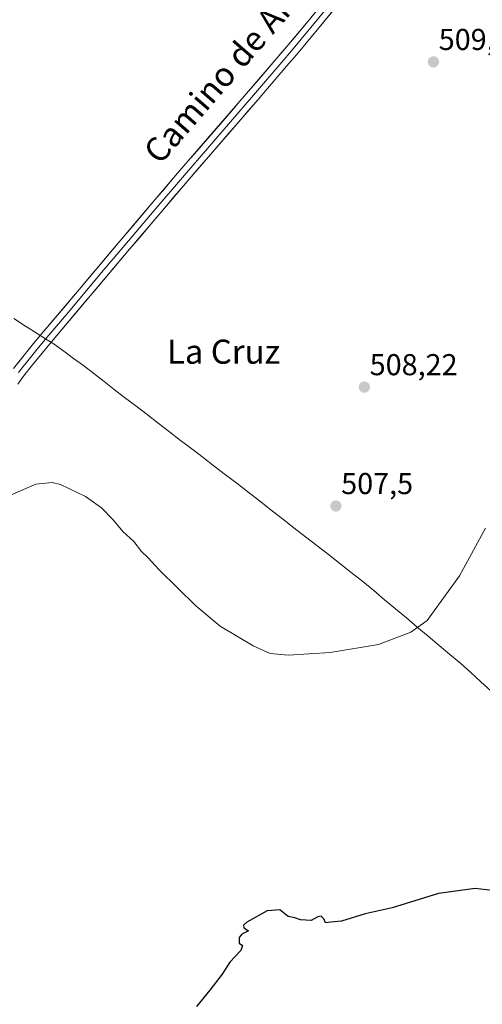
# Model space of a CAD drawing. Units: metres. Extents: x 634693 to 638149, y 4732059 to 4734440.
# Drawn here: x 636704 to 636857, y 4733157 to 4733483 of the extents above; entities that cross this region are included whole.
import ezdxf
from ezdxf.enums import TextEntityAlignment as Align

# ---------------------------------------------------------------- set-up
doc = ezdxf.new("R2010")
doc.units = ezdxf.units.M
doc.header["$MEASUREMENT"] = 0
for name, color, linetype, lineweight in [('Carátula', 7, 'Continuous', 5), ('Curva de nivel maestra', 36, 'Continuous', 30), ('Curva de nivel normal', 36, 'Continuous', 0), ('Entidad de ámbito territorial', 19, 'Continuous', 0), ('Entidad de ámbito territorial CxS', 92, 'Continuous', 0), ('Layer 0', 7, 'Continuous', 0), ('Punto de cota en terreno', 7, 'Continuous', 0), ('Rótulo de punto de cota en terreno', 19, 'Continuous', 0), ('Texto cartográfico', 19, 'Continuous', 0)]:
    doc.layers.add(name, color=color, linetype=linetype, lineweight=lineweight)
doc.styles.add('Arial', font='txt', dxfattribs={"height": 0.2})

# ---------------------------------------------------------------- blocks, each defined once
blk = doc.blocks.new('*U190')
at = {"layer": 'Curva de nivel normal', "color": 36, "linetype": 'Continuous', "lineweight": 0}
blk.add_polyline3d([(636700.71, 4733325.68, 505), (636709.12, 4733329.34, 505), (636714.52, 4733329.82, 505), (636717.23, 4733329.23, 505), (636725.58, 4733325.26, 505), (636730.91, 4733321.47, 505), (636734.76, 4733317.5, 505), (636738, 4733313.59, 505), (636741.56, 4733310.29, 505), (636744.11, 4733307, 505), (636746.2, 4733305.01, 505), (636750.04, 4733300.9, 505), (636762.16, 4733288.97, 505), (636770.21, 4733282.3, 505), (636781.12, 4733275.73, 505), (636786.83, 4733273.19, 505), (636792.81, 4733272.66, 505), (636806.75, 4733273.54, 505), (636822.76, 4733276.22, 505), (636833.39, 4733280.29, 505), (636838.83, 4733284.16, 505), (636849.54, 4733298.91, 505), (636858.17, 4733314.74, 505)], dxfattribs=at)
blk = doc.blocks.new('*U199')
at = {"layer": 'Curva de nivel maestra', "color": 36, "linetype": 'Continuous', "lineweight": 30}
blk.add_polyline3d([(636864.2, 4733194.2, 500), (636854.79, 4733195.33, 500), (636842.63, 4733193.63, 500), (636827.27, 4733188.86, 500), (636818.29, 4733186.88, 500), (636810.43, 4733184.51, 500), (636806.9, 4733184.1, 500), (636805.16, 4733183.91, 500), (636804.65, 4733185.24, 500), (636803.76, 4733186.16, 500), (636802.65, 4733185.92, 500), (636800.42, 4733184.69, 500), (636796.91, 4733184.97, 500), (636795, 4733185.6, 500), (636792.78, 4733186.03, 500), (636790.03, 4733188.19, 500), (636785.82, 4733187.92, 500), (636779.04, 4733184.12, 500), (636777.99, 4733183.21, 500), (636778.11, 4733182.25, 500), (636779.63, 4733181.31, 500), (636777.45, 4733180.16, 500), (636776.51, 4733179.08, 500), (636776.52, 4733177.16, 500), (636777.65, 4733176.39, 500), (636777.05, 4733174.8, 500), (636773.45, 4733170.87, 500), (636770.93, 4733166.95, 500), (636766.79, 4733161.61, 500), (636762.32, 4733156.24, 500)], dxfattribs=at)
blk = doc.blocks.new('5PATER')
at = {"layer": 'Carátula', "linetype": 'Continuous', "lineweight": 5}
h = blk.add_hatch(color=250, dxfattribs=at)
edge = h.paths.add_edge_path()
edge.add_ellipse((0, 0.01), major_axis=(-1.33, -1.34), ratio=0.999422, start_angle=0, end_angle=360)

msp = doc.modelspace()

# ---------------------------------------------------------------- linework, layer by layer
at = {"layer": 'Entidad de ámbito territorial', "color": 19, "linetype": 'Continuous', "lineweight": 0}
msp.add_polyline3d([(636701.8, 4733384.19, 506.55), (636705.66, 4733381.69, 506.52), (636709.53, 4733379.2, 506.59), (636712.34, 4733377.45, 506.51), (636715.15, 4733375.69, 506.12), (636718.39, 4733373.34, 505.83), (636721.62, 4733370.99, 505.7), (636724.86, 4733368.64, 505.73), (636728.28, 4733366, 505.77), (636731.7, 4733363.36, 505.79), (636735.11, 4733360.71, 505.85), (636738.53, 4733358.07, 505.94), (636742.25, 4733355.22, 506.05), (636745.97, 4733352.37, 506.15), (636749.68, 4733349.53, 506.25), (636753.4, 4733346.68, 506.39), (636757.12, 4733343.83, 506.53), (636760.84, 4733340.98, 506.66), (636764.56, 4733338.13, 506.79), (636768.28, 4733335.28, 506.92), (636771.99, 4733332.44, 507.02), (636775.71, 4733329.59, 507.09), (636779.43, 4733326.74, 507.16), (636783.24, 4733323.77, 507.21), (636787.05, 4733320.8, 507.22), (636790.86, 4733317.83, 507.22), (636794.67, 4733314.86, 507.24), (636798.47, 4733311.89, 507.26), (636802.28, 4733308.93, 507.26), (636806.09, 4733305.96, 507.22), (636809.9, 4733302.99, 507.09), (636813.71, 4733300.02, 506.84), (636817.52, 4733297.05, 506.54), (636821.13, 4733294.03, 506.22), (636824.74, 4733291.01, 505.94), (636828.35, 4733287.98, 505.65), (636831.96, 4733284.96, 505.33), (636835.57, 4733281.94, 505.02), (636839.18, 4733278.92, 504.65), (636842.79, 4733275.89, 504.3), (636846.4, 4733272.87, 504.02), (636850.01, 4733269.85, 503.75), (636853.34, 4733266.84, 503.49), (636856.66, 4733263.83, 503.23), (636859.99, 4733260.82, 503.01)], dxfattribs=at)
at = {"layer": 'Entidad de ámbito territorial CxS', "color": 92, "linetype": 'Continuous', "lineweight": 0}
msp.add_polyline3d([(636701.8, 4733384.19, 506.55), (636705.66, 4733381.69, 506.52), (636709.53, 4733379.2, 506.59), (636712.34, 4733377.45, 506.51), (636715.15, 4733375.69, 506.12), (636718.39, 4733373.34, 505.83), (636721.62, 4733370.99, 505.7), (636724.86, 4733368.64, 505.73), (636728.28, 4733366, 505.77), (636731.7, 4733363.36, 505.79), (636735.11, 4733360.71, 505.85), (636738.53, 4733358.07, 505.94), (636742.25, 4733355.22, 506.05), (636745.97, 4733352.37, 506.15), (636749.68, 4733349.53, 506.25), (636753.4, 4733346.68, 506.39), (636757.12, 4733343.83, 506.53), (636760.84, 4733340.98, 506.66), (636764.56, 4733338.13, 506.79), (636768.28, 4733335.28, 506.92), (636771.99, 4733332.44, 507.02), (636775.71, 4733329.59, 507.09), (636779.43, 4733326.74, 507.16), (636783.24, 4733323.77, 507.21), (636787.05, 4733320.8, 507.22), (636790.86, 4733317.83, 507.22), (636794.67, 4733314.86, 507.24), (636798.47, 4733311.89, 507.26), (636802.28, 4733308.93, 507.26), (636806.09, 4733305.96, 507.22), (636809.9, 4733302.99, 507.09), (636813.71, 4733300.02, 506.84), (636817.52, 4733297.05, 506.54), (636821.13, 4733294.03, 506.22), (636824.74, 4733291.01, 505.94), (636828.35, 4733287.98, 505.65), (636831.96, 4733284.96, 505.33), (636835.57, 4733281.94, 505.02), (636839.18, 4733278.92, 504.65), (636842.79, 4733275.89, 504.3), (636846.4, 4733272.87, 504.02), (636850.01, 4733269.85, 503.75), (636853.34, 4733266.84, 503.49), (636856.66, 4733263.83, 503.23), (636859.99, 4733260.82, 503.01)], dxfattribs=at)
at = {"layer": 'Layer 0', "linetype": 'Continuous', "lineweight": 0}
for points in [[(636701.65, 4733367.59), (636704.76, 4733371.51), (636707.92, 4733375.38), (636711.13, 4733379.21), (636724.09, 4733394.59), (636736.99, 4733409.87), (636746.69, 4733421.31), (636756.75, 4733433.1), (636779.65, 4733459.57), (636789.05, 4733470.51), (636792.29, 4733474.32), (636798.7, 4733481.99), (636811.43, 4733497.42)], [(636813.05, 4733496.08), (636800.32, 4733480.65), (636793.9, 4733472.97), (636790.65, 4733469.15), (636781.24, 4733458.2), (636758.34, 4733431.74), (636748.29, 4733419.95), (636738.59, 4733408.52), (636732.14, 4733400.88), (636719.22, 4733385.56), (636712.74, 4733377.87), (636709.54, 4733374.05), (636706.39, 4733370.2), (636704.89, 4733368.3), (636703.34, 4733366.34)], [(636814.66, 4733494.74), (636801.93, 4733479.31), (636795.5, 4733471.62), (636792.24, 4733467.79), (636782.82, 4733456.83), (636759.93, 4733430.37), (636749.88, 4733418.59), (636740.19, 4733407.16), (636714.34, 4733376.52), (636711.15, 4733372.71), (636708.02, 4733368.88), (636705.02, 4733365.08), (636703.18, 4733362.45)]]:
    msp.add_lwpolyline(points, dxfattribs=at)
for points in [[(636807.02, 4733485.48, 508.77), (636804.48, 4733482.4, 508.72), (636801.93, 4733479.31, 508.68), (636799.79, 4733476.75, 508.6), (636797.64, 4733474.18, 508.48), (636795.5, 4733471.62, 508.43), (636793.87, 4733469.71, 508.4), (636792.24, 4733467.79, 508.33), (636789.1, 4733464.14, 508.23), (636785.96, 4733460.48, 508.04), (636782.82, 4733456.83, 507.87), (636779.55, 4733453.05, 507.84), (636776.28, 4733449.27, 507.61), (636773.01, 4733445.49, 507.6), (636769.74, 4733441.71, 507.54), (636766.47, 4733437.93, 507.5), (636763.2, 4733434.15, 507.37), (636759.93, 4733430.37, 507.3), (636757.42, 4733427.43, 507.32), (636754.91, 4733424.48, 507.16), (636752.39, 4733421.54, 507.16), (636749.88, 4733418.59, 507.07), (636746.65, 4733414.78, 506.94), (636743.42, 4733410.97, 506.9), (636740.19, 4733407.16, 506.81), (636737.32, 4733403.76, 506.88), (636734.45, 4733400.35, 506.74), (636731.57, 4733396.95, 506.64), (636728.7, 4733393.54, 506.63), (636725.83, 4733390.14, 506.51), (636722.96, 4733386.73, 506.49), (636720.08, 4733383.33, 506.35), (636717.21, 4733379.92, 506.31), (636714.34, 4733376.52, 506.25), (636711.15, 4733372.71, 506.1), (636708.02, 4733368.88, 506.12), (636705.02, 4733365.08, 506), (636703.18, 4733362.45, 505.97)], [(636703.21, 4733369.55, 506.38), (636704.76, 4733371.51, 506.44), (636707.92, 4733375.38, 506.49), (636711.13, 4733379.21, 506.66), (636713.72, 4733382.29, 506.56), (636716.31, 4733385.36, 506.68), (636718.91, 4733388.44, 506.67), (636721.5, 4733391.51, 506.75), (636724.09, 4733394.59, 506.77), (636727.32, 4733398.41, 506.89), (636730.54, 4733402.23, 506.94), (636733.77, 4733406.05, 506.97), (636736.99, 4733409.87, 507.08), (636740.22, 4733413.68, 507.17), (636743.46, 4733417.5, 507.13), (636746.69, 4733421.31, 507.25), (636749.21, 4733424.26, 507.27), (636751.72, 4733427.21, 507.33), (636754.24, 4733430.15, 507.35), (636756.75, 4733433.1, 507.44), (636759.61, 4733436.41, 507.44), (636762.48, 4733439.72, 507.6), (636765.34, 4733443.03, 507.72), (636768.2, 4733446.34, 507.72), (636771.06, 4733449.64, 507.87), (636773.93, 4733452.95, 507.87), (636776.79, 4733456.26, 507.94), (636779.65, 4733459.57, 507.96), (636782.78, 4733463.22, 508.17), (636785.92, 4733466.86, 508.33), (636789.05, 4733470.51, 508.42), (636790.67, 4733472.42, 508.5), (636792.29, 4733474.32, 508.54), (636795.5, 4733478.16, 508.61), (636798.7, 4733481.99, 508.63), (636801.25, 4733485.08, 508.7)]]:
    msp.add_polyline3d(points, dxfattribs=at)

# ---------------------------------------------------------------- block references
at = {"layer": 'Curva de nivel maestra', "color": 36, "linetype": 'Continuous', "lineweight": 30}
msp.add_blockref('*U199', (0, 0), dxfattribs=at)
at = {"layer": 'Curva de nivel normal', "color": 36, "linetype": 'Continuous', "lineweight": 0}
msp.add_blockref('*U190', (0, 0), dxfattribs=at)
at = {"layer": 'Punto de cota en terreno', "linetype": 'Continuous', "lineweight": 0}
for p in [(636840.93, 4733469.24, 509.15), (636818.04, 4733361.46, 508.22), (636808.59, 4733322.06, 507.5)]:
    msp.add_blockref('5PATER', p, dxfattribs=at)

# ---------------------------------------------------------------- texts
at = {"layer": 'Rótulo de punto de cota en terreno', "color": 19, "linetype": 'Continuous', "lineweight": 0, "style": 'Arial'}
for s, p in [('509,15', (636842.69, 4733471)), ('508,22', (636819.8, 4733363.22)), ('507,5', (636810.35, 4733323.82))]:
    msp.add_text(s, height=7, dxfattribs=at).set_placement(p, align=Align.BOTTOM_LEFT)
at = {"layer": 'Texto cartográfico', "color": 19, "linetype": 'Continuous', "lineweight": 0, "style": 'Arial'}
msp.add_text('Camino de Artajo', height=8, rotation=49.124, dxfattribs=at).set_placement((636776, 4733470.73), align=Align.MIDDLE_CENTER)
msp.add_text('La Cruz', height=8, dxfattribs=at).set_placement((636771.36, 4733373.22), align=Align.MIDDLE_CENTER)

doc.saveas('drawing.dxf')
